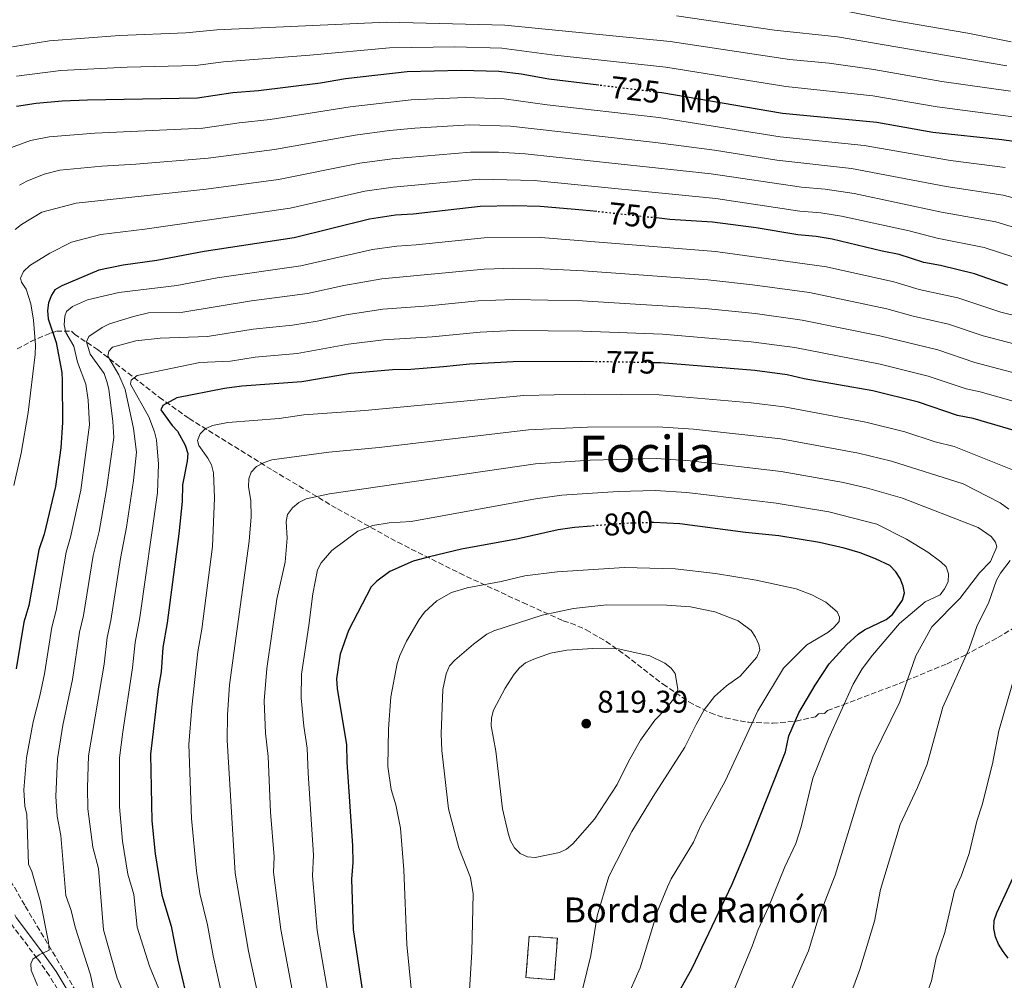
# Model space of a CAD drawing. Units: metres. Extents: x 651845 to 655309, y 4727788 to 4730175.
# Drawn here: x 653780 to 654095, y 4729364 to 4729671 of the extents above; entities that cross this region are included whole.
import ezdxf
from ezdxf.enums import TextEntityAlignment as Align

# ---------------------------------------------------------------- set-up
doc = ezdxf.new("R2010")
doc.units = ezdxf.units.M
doc.header["$MEASUREMENT"] = 0
doc.linetypes.add('DGN Style 3', pattern=[2.435891, 1.739922, -0.695969])
doc.linetypes.add('DGN Style 5', pattern=[1.217945, 0.521977, -0.695969])
for name, color, linetype, lineweight in [('Barranco lineal', 142, 'DGN Style 3', 13), ('Camino', 7, 'DGN Style 3', 0), ('construcción   en ruinas', 1, 'Continuous', 0), ('contrucción  en ruinas', 1, 'DGN Style 3', 13), ('Cota de curva de nivel directora', 7, 'Continuous', 0), ('Cota de punto acotado terreno', 7, 'Continuous', 0), ('Curva de nivel directora', 30, 'Continuous', 30), ('Curva de nivel directora no vista', 30, 'DGN Style 5', 30), ('Curva de nivel intermedia', 30, 'Continuous', 0), ('Etiqueta de uso rústico', 92, 'Continuous', 0), ('Margen derecho', 7, 'Continuous', 0), ('Punto acotado terreno (símbolo)', 7, 'Continuous', 0), ('Texto de Borda', 7, 'Continuous', 0), ('Texto de Área (paraje) menor', 7, 'Continuous', 0), ('Zona arbolada', 92, 'DGN Style 3', 0)]:
    doc.layers.add(name, color=color, linetype=linetype, lineweight=lineweight)
doc.styles.add('Style-Arial', font='arial.ttf')

# ---------------------------------------------------------------- blocks, each defined once
blk = doc.blocks.new('5PATER')
at = {"layer": 'Punto acotado terreno (símbolo)', "linetype": 'Continuous', "lineweight": 0}
h = blk.add_hatch(color=51, dxfattribs=at)
edge = h.paths.add_edge_path()
edge.add_ellipse((0, 0), major_axis=(-0.11, -0.111), ratio=0.999422, start_angle=0, end_angle=360)

msp = doc.modelspace()

# ---------------------------------------------------------------- linework, layer by layer
at = {"layer": 'Barranco lineal', "color": 142, "linetype": 'DGN Style 3', "lineweight": 13}
msp.add_polyline3d([(653750.22, 4729571.18, 730), (653759.23, 4729573.44, 731.34), (653765.35, 4729567.64, 733.38), (653767.6, 4729561.53, 734.26), (653767.28, 4729553.8, 734.74), (653763.1, 4729543.17, 735), (653760.52, 4729533.84, 736.79), (653759.23, 4729525.47, 737.89), (653759.23, 4729488.12, 741.37), (653760.52, 4729468.16, 743.44), (653762.78, 4729452.39, 745.75), (653769.8, 4729413.48, 749.55), (653773.66, 4729402.21, 752.48), (653782.03, 4729387.71, 753.76), (653794.91, 4729366.13, 757.43), (653806.82, 4729346.16, 759.14)], dxfattribs=at)
at = {"layer": 'Camino', "color": 7, "linetype": 'DGN Style 3', "lineweight": 0}
msp.add_polyline3d([(653799.8, 4729347.93, 757.55), (653796.16, 4729354.91, 756.85), (653789.76, 4729365.46, 755.47), (653785.85, 4729371.01, 755.17), (653777.73, 4729381.7, 753.32)], dxfattribs=at)
at = {"layer": 'construcción   en ruinas', "color": 1, "linetype": 'Continuous', "lineweight": 0, "elevation": 810, "flags": 128}
msp.add_lwpolyline([(653952.32, 4729377.45), (653951.31, 4729364.18), (653942.26, 4729364.87), (653943.27, 4729378.14), (653952.32, 4729377.45)], close=True, dxfattribs=at)
at = {"layer": 'contrucción  en ruinas', "color": 1, "linetype": 'DGN Style 3', "lineweight": 13, "elevation": 810, "flags": 128}
msp.add_lwpolyline([(653951.31, 4729364.18), (653942.26, 4729364.87), (653943.27, 4729378.14), (653952.32, 4729377.45), (653951.31, 4729364.18)], dxfattribs=at)
at = {"layer": 'Curva de nivel directora', "color": 30, "linetype": 'Continuous', "lineweight": 30, "flags": 128}
for points, elevation in [([(653965.59, 4729650.37), (653949.57, 4729652.28), (653940.73, 4729653.88), (653933.63, 4729654.8), (653921.56, 4729655.15), (653904.3, 4729654.72), (653884.48, 4729652.4), (653876.52, 4729651.03), (653856.64, 4729648.63), (653848.46, 4729647.97), (653837.1, 4729646.27), (653801.99, 4729645.59), (653793.86, 4729645.27), (653785.47, 4729644.52), (653779.25, 4729643.59)], 725), ([(654106.06, 4729631.3), (654094.53, 4729632.95), (654072.46, 4729635.29), (654054.57, 4729638.51), (654024.32, 4729641.38), (653985.73, 4729647.96), (653984.68, 4729648.09)], 725), ([(653964.93, 4729609.95), (653960.48, 4729610.43), (653946.82, 4729611.56), (653938.43, 4729611.8), (653927.66, 4729611.61), (653906.16, 4729609.16), (653900.49, 4729608.79), (653892.22, 4729607.53), (653868.11, 4729601.57), (653839.3, 4729597.21), (653824.15, 4729594.27), (653813.38, 4729592.85), (653805.52, 4729591.19), (653793.75, 4729586.17), (653791.53, 4729584.91), (653790.41, 4729583.25), (653789.46, 4729580.76), (653789.14, 4729578.28), (653789.36, 4729575.66), (653791.88, 4729568.1), (653793.68, 4729558.45), (653793.85, 4729555.93), (653793.96, 4729542.47), (653793.36, 4729534.41), (653791.72, 4729522.01), (653788.04, 4729506.77), (653786.37, 4729501.74), (653783.13, 4729483.88), (653781.57, 4729478.63), (653779.15, 4729463.63)], 750), ([(654096.48, 4729586.34), (654085.82, 4729590.09), (654074.89, 4729592.75), (654069.6, 4729593.72), (654061.72, 4729596.23), (654056.25, 4729597.25), (654040.22, 4729601.18), (654035.14, 4729602.03), (654029.31, 4729602.48), (654015.9, 4729604.72), (654002.01, 4729606.56), (653988.26, 4729607.46), (653984.01, 4729607.91)], 750), ([(653964.06, 4729561.93), (653960.12, 4729562), (653938.22, 4729561.87), (653924.22, 4729561.15), (653915.85, 4729560.25), (653905.45, 4729559.46), (653899.5, 4729559.36), (653886.16, 4729558.13), (653870.51, 4729555.5), (653851.35, 4729554.06), (653845.79, 4729553.34), (653830.5, 4729550.35), (653826, 4729547.96), (653825.37, 4729546.55), (653829.04, 4729541.54), (653830.79, 4729539.75), (653833.24, 4729535.18), (653834.02, 4729532.59), (653833.82, 4729530.11), (653832.34, 4729522.54), (653832.19, 4729517.22), (653831.18, 4729506.8), (653827.41, 4729478.4), (653826.06, 4729470.45), (653825.47, 4729462.75), (653824.56, 4729457.31), (653822.07, 4729436.35), (653822.57, 4729415.07), (653823.62, 4729404.45), (653825.7, 4729391.24), (653828.72, 4729381.27), (653830.89, 4729370.41), (653834.62, 4729354.88)], 775), ([(654135.5, 4729513.21), (654138.86, 4729517.57), (654139.31, 4729519.8), (654137.84, 4729524.34), (654134.43, 4729528.29), (654132.38, 4729529.93), (654130.03, 4729530.98), (654119.23, 4729534.73), (654113.9, 4729536.32), (654103.66, 4729538.4), (654085.44, 4729543.75), (654080.39, 4729544.76), (654067.89, 4729549.01), (654053.31, 4729552.56), (654031.26, 4729556.42), (654025.91, 4729557.69), (654015.49, 4729559.12), (653985.36, 4729561.56), (653983.27, 4729561.6)], 775), ([(653963.22, 4729509.35), (653957.76, 4729508.93), (653952.58, 4729508.1), (653939.78, 4729505.28), (653921.63, 4729501.92), (653911.42, 4729499.54), (653906.22, 4729498.14), (653898.72, 4729494.79), (653894.56, 4729491.72), (653892.68, 4729489.86), (653885.47, 4729475.97), (653882.84, 4729468.4), (653881.63, 4729460.44), (653881.8, 4729457.37), (653884.83, 4729439.36), (653884.93, 4729433.79), (653886.75, 4729407.06), (653886.85, 4729401.64), (653886.44, 4729396.31), (653886.97, 4729380.23), (653890.89, 4729353.94)], 800), ([(653987.79, 4729354.13), (653995.47, 4729367.88), (654008.31, 4729394.81), (654013.39, 4729406.87), (654025.34, 4729437.08), (654026.36, 4729442.17), (654029.58, 4729449.53), (654034.81, 4729458.44), (654039.33, 4729465.29), (654044.8, 4729471.33), (654048.57, 4729474.73), (654050.65, 4729476.13), (654057.51, 4729479.39), (654059.57, 4729481.07), (654062.74, 4729485.62), (654063.44, 4729487.99), (654063.03, 4729490.08), (654062, 4729492.54), (654060.67, 4729494.65), (654058.71, 4729496.69), (654054.14, 4729498.82), (654049.24, 4729500.73), (654044.14, 4729502.26), (654036.18, 4729504.1), (654023.15, 4729506.22), (654012.49, 4729507.28), (653991.53, 4729510.01), (653983.21, 4729510.48), (653982.37, 4729510.45)], 800), ([(654096.54, 4729371.07), (654095.04, 4729373.22), (654093.54, 4729375.57), (654092.56, 4729377.87), (654091.97, 4729380.62), (654092.15, 4729383.12), (654092.95, 4729385.6), (654100.87, 4729402.63)], 775)]:
    msp.add_lwpolyline(points, dxfattribs=dict(at, elevation=elevation))
at = {"layer": 'Curva de nivel directora no vista', "color": 30, "linetype": 'DGN Style 5', "lineweight": 30, "flags": 128}
for points, elevation in [([(653984.68, 4729648.09), (653965.59, 4729650.37)], 725), ([(653984.01, 4729607.91), (653964.93, 4729609.95)], 750), ([(653983.27, 4729561.6), (653964.06, 4729561.93)], 775), ([(653982.37, 4729510.45), (653974.57, 4729510.21), (653963.22, 4729509.35)], 800)]:
    msp.add_lwpolyline(points, dxfattribs=dict(at, elevation=elevation))
at = {"layer": 'Curva de nivel intermedia', "color": 30, "linetype": 'Continuous', "lineweight": 0, "flags": 128}
for points, elevation in [([(654097.57, 4729664.24), (654083.67, 4729667.06), (654059.4, 4729671.18), (654041.41, 4729674.73)], 705), ([(654096.21, 4729656.57), (654041.97, 4729665.87), (654021.8, 4729668.05), (653990.44, 4729672.6)], 710), ([(654097.3, 4729648.46), (654075.38, 4729651.59), (654053.55, 4729655.42), (654039.28, 4729657.45), (654026.61, 4729658.65), (653988.43, 4729664.43), (653935.49, 4729669.63), (653897.77, 4729670.61), (653843.28, 4729668.07), (653833.45, 4729667.13), (653812.14, 4729666.28), (653789.81, 4729664.56), (653777.99, 4729662.67)], 715), ([(654107.12, 4729639.13), (654073.92, 4729643.44), (654053.31, 4729647.02), (654025.47, 4729650.02), (653987.07, 4729656.2), (653950.52, 4729660.15), (653934.56, 4729662.22), (653919.49, 4729662.63), (653898.54, 4729662.38), (653873.05, 4729659.98), (653845.44, 4729657.91), (653836.52, 4729656.74), (653814.62, 4729656.12), (653793.38, 4729655.09), (653779.24, 4729653.28)], 720), ([(654095.59, 4729624.02), (654078.18, 4729626.27), (654050.5, 4729631.11), (654023.66, 4729633.88), (653984.74, 4729640.02), (653949.03, 4729644.13), (653935.3, 4729646.07), (653922.78, 4729646.44), (653905.49, 4729645.7), (653886.03, 4729643.43), (653860.44, 4729639.38), (653850.48, 4729638.38), (653838.85, 4729636.66), (653804.27, 4729635.04), (653789.72, 4729633.88), (653783.65, 4729632.75), (653776.43, 4729630.06)], 730), ([(654102.23, 4729613.32), (654095, 4729615.24), (654076.74, 4729618), (654046.43, 4729623.79), (654022.6, 4729626.45), (654002.57, 4729629.58), (653983.76, 4729632.08), (653937.32, 4729637.3), (653924.24, 4729637.74), (653906.69, 4729636.68), (653898.57, 4729635.86), (653887.57, 4729634.45), (653861.74, 4729629.84), (653840.61, 4729627.04), (653817.43, 4729625.08), (653806.55, 4729624.49), (653793.04, 4729623.17), (653788.06, 4729621.9), (653782.54, 4729619.71), (653780.21, 4729618.44)], 735), ([(654100.31, 4729604.32), (654092.68, 4729606.7), (654075.3, 4729609.73), (654047.31, 4729615.7), (654038.03, 4729617.08), (654030.46, 4729617.74), (654001.56, 4729621.99), (653941.97, 4729628.46), (653933.51, 4729628.95), (653924.55, 4729628.93), (653899.44, 4729626.86), (653889.12, 4729625.48), (653863.04, 4729620.27), (653839.88, 4729617.12), (653798.35, 4729612.68), (653787.36, 4729609.76), (653780.84, 4729605.87), (653778.82, 4729604.21)], 740), ([(654098.4, 4729595.33), (654088.89, 4729598.47), (654073.87, 4729601.47), (654064.88, 4729603.83), (654043.27, 4729608.51), (654036.66, 4729609.55), (654029.88, 4729610.11), (654003.02, 4729614.11), (653944.89, 4729619.9), (653927.35, 4729620.29), (653899.76, 4729617.8), (653890.67, 4729616.5), (653866.81, 4729611.1), (653820.26, 4729604.32), (653806.16, 4729602.62), (653796.86, 4729600.22), (653789.87, 4729596.7), (653783.44, 4729592.67), (653781.43, 4729590.74), (653780.48, 4729588.62), (653780.87, 4729587.38), (653782.27, 4729585.18), (653783.81, 4729580.43), (653784.67, 4729575.2), (653785.31, 4729567.26), (653785.23, 4729564.19), (653782.95, 4729545.72), (653780.74, 4729532.7), (653778.38, 4729522.3)], 745), ([(654110.31, 4729573.78), (654094.27, 4729577.82), (654080.43, 4729582.31), (654068.09, 4729585.06), (654060.04, 4729587.5), (654038.43, 4729592.23), (654002.92, 4729597.18), (653946.99, 4729601.63), (653928.89, 4729601.6), (653907.1, 4729599.3), (653900.98, 4729598.92), (653893.18, 4729597.85), (653870.24, 4729592.63), (653843.47, 4729588.79), (653830.55, 4729586.3), (653811.99, 4729584.08), (653801.9, 4729581.69), (653797.09, 4729579.62), (653795.17, 4729578.02), (653794.67, 4729576.48), (653794.47, 4729573.76), (653795, 4729571.31), (653797.56, 4729566.88), (653798.76, 4729561.83)], 755), ([(654108.65, 4729564.93), (654088.63, 4729570.21), (654077.47, 4729573.95), (654066.22, 4729576.49), (654057.8, 4729578.79), (654033.02, 4729584.03), (654014.74, 4729586.56), (654000.42, 4729588.15), (653960.69, 4729591.04), (653947.86, 4729591.68), (653938.35, 4729591.83), (653928.89, 4729591.56), (653896.13, 4729588.49), (653883.97, 4729586.33), (653872.37, 4729583.7), (653854.43, 4729581.36), (653832.49, 4729577.74), (653821.51, 4729577.57), (653816.62, 4729576.41), (653808.95, 4729574.01)], 760), ([(654106.98, 4729556.09), (654085.88, 4729561.72), (654074.09, 4729565.68), (654055.49, 4729570.21), (654030.65, 4729575.25), (654015.57, 4729577.31), (653999.63, 4729578.94), (653960.26, 4729581.37), (653938.3, 4729581.84), (653927.01, 4729581.4), (653911.13, 4729579.77), (653896.42, 4729578.69), (653884.7, 4729576.94), (653875.42, 4729574.93), (653867.57, 4729573.63), (653855.01, 4729572.38), (653840.38, 4729569.97), (653825.24, 4729569.46)], 765), ([(653808.95, 4729574.01), (653806.61, 4729572.85), (653802.39, 4729569.99), (653801.62, 4729568.31), (653802.8, 4729564.38), (653807.32, 4729558.12), (653808.15, 4729555.55), (653808.81, 4729553.09), (653810.1, 4729542.84), (653810.32, 4729537.65), (653808.05, 4729521.05), (653805.63, 4729507.63), (653803.79, 4729499.95), (653800.67, 4729480.7), (653799.37, 4729475.36), (653797.14, 4729460.24), (653794.07, 4729445.67), (653792.38, 4729434.86), (653791.76, 4729422.83), (653792.24, 4729416.57), (653793.36, 4729410.33), (653795.06, 4729391.11), (653796.7, 4729386.38), (653797.96, 4729381.01), (653802.9, 4729365.74), (653804, 4729360.69)], 760), ([(654070.99, 4729557.34), (654055.62, 4729561.1), (654028.28, 4729566.47), (654014.29, 4729568.33), (653985.94, 4729570.74), (653960.47, 4729571.68), (653938.26, 4729571.86), (653927.62, 4729571.4), (653912.24, 4729569.91), (653896.72, 4729568.9), (653885.43, 4729567.54), (653869.04, 4729564.56), (653855.57, 4729563.4), (653847.75, 4729562.13), (653837.87, 4729561.63), (653817.81, 4729557.51), (653815.94, 4729556.06), (653815.71, 4729554.69), (653821.59, 4729544.28), (653823.4, 4729539.48), (653824.07, 4729536.88), (653824.7, 4729529.11), (653824.35, 4729519.92), (653818.67, 4729480.12), (653817.16, 4729472.09), (653816.37, 4729463.95), (653813.22, 4729443.5), (653812.23, 4729435.17), (653812.22, 4729419.51), (653813.16, 4729408.49), (653814.82, 4729397.92), (653816.77, 4729391.5), (653817.88, 4729380.98), (653821.81, 4729368.55), (653824.72, 4729361.28)], 770), ([(653825.24, 4729569.46), (653817.46, 4729568.59), (653809.89, 4729566.63), (653808.72, 4729565.34), (653808.5, 4729563.73), (653811.95, 4729557.72), (653814.01, 4729553.06), (653816.7, 4729540.6), (653817.57, 4729532.94), (653816.63, 4729523.96), (653814.46, 4729509), (653812.48, 4729498.92), (653809.45, 4729479.11), (653808.27, 4729473.73), (653807.27, 4729465.16), (653802.27, 4729435.78), (653801.91, 4729425.7), (653802.07, 4729418.9), (653803.63, 4729406.6), (653805.41, 4729399.79), (653807.01, 4729380.17), (653811.48, 4729364.66), (653816.63, 4729352.17)], 765), ([(653798.76, 4729561.83), (653801.46, 4729554.78), (653802.18, 4729549.62), (653802.57, 4729541.72), (653799.79, 4729520.79), (653796.54, 4729505.78), (653795.11, 4729500.99), (653791.9, 4729482.29), (653790.48, 4729477), (653788.14, 4729462.04), (653786.69, 4729455.04), (653784.5, 4729446.75), (653782.46, 4729435.21), (653781.52, 4729424.99), (653781.91, 4729419.75), (653782.48, 4729417.01), (653783.01, 4729401.17), (653784.16, 4729398.84), (653786.89, 4729389.06), (653789.5, 4729376.16), (653789.72, 4729373.66), (653786.48, 4729372.15), (653784.4, 4729370.75), (653783.81, 4729369.25), (653783.96, 4729367.28), (653785.9, 4729362.36)], 755), ([(654105.32, 4729547.24), (654087.65, 4729552.27), (654083.14, 4729553.24), (654070.99, 4729557.34)], 770), ([(653845.61, 4729356.49), (653842.18, 4729371.88), (653840.35, 4729381.78), (653837.86, 4729391.75), (653836.81, 4729398.87), (653835.25, 4729415.82), (653834.4, 4729439.45), (653835.3, 4729451.36), (653837.27, 4729469.05), (653838.5, 4729476.4), (653841.91, 4729502.8), (653842.57, 4729518.38), (653842.31, 4729526.37), (653841.62, 4729528.88), (653840.5, 4729531.11), (653837.59, 4729535.15), (653837.19, 4729536.75), (653838.02, 4729538.87), (653839.6, 4729540.5), (653841.93, 4729541.53), (653846.87, 4729542.49), (653863.3, 4729543.76), (653871.2, 4729544.88), (653890.72, 4729546.29), (653941.61, 4729551.07), (653961.02, 4729551.49), (653984.93, 4729551.34), (654014.39, 4729548.82), (654024.86, 4729547.45), (654050.99, 4729542.61), (654063.57, 4729539.53), (654073.22, 4729536.31), (654079.32, 4729534.82), (654107.6, 4729523.47)], 780), ([(653858.49, 4729350.21), (653853.47, 4729373.35), (653849.21, 4729398.23), (653846.63, 4729440.81), (653846.74, 4729448.9), (653847.39, 4729458.56), (653853.71, 4729504.49), (653854.32, 4729512.29), (653854.23, 4729517.49), (653853.52, 4729521.91), (653853.61, 4729524.41), (653854.34, 4729526.56), (653856.02, 4729528.41), (653858.47, 4729529.69), (653860.93, 4729530.48), (653879.21, 4729533.02), (653895.27, 4729534.43), (653943.11, 4729540.16), (653961.91, 4729540.98), (653984.5, 4729541.13), (653995.89, 4729540.29), (654023.81, 4729537.2), (654048.67, 4729532.67), (654059.24, 4729530.05), (654082.21, 4729522.86), (654094.07, 4729516.76), (654096.82, 4729514.77)], 785), ([(653984.07, 4729530.91), (653962.81, 4729530.47), (653945.37, 4729529.29), (653879.44, 4729519.66), (653871.92, 4729518.04), (653869.59, 4729516.89), (653867.51, 4729515.12), (653865.94, 4729512.99), (653865.48, 4729510.75), (653865.82, 4729505.44), (653865.21, 4729497.75), (653862.5, 4729485.98), (653859.36, 4729463.77), (653858.43, 4729453.37), (653858.91, 4729443.05), (653859.78, 4729435.66), (653860.56, 4729417.84), (653861.65, 4729403.52), (653861.47, 4729398.58), (653863.78, 4729380.3), (653869.08, 4729352.37)], 790), ([(654024.16, 4729354.09), (654032.71, 4729373.43), (654035.8, 4729383.65), (654041.25, 4729397.64), (654048.94, 4729422.72), (654053.33, 4729435.45), (654061.9, 4729453.14), (654067.09, 4729467.84), (654072.13, 4729477.08), (654081.13, 4729486.15), (654087.37, 4729494.37), (654090.93, 4729498.05), (654092.97, 4729502.69), (654092.58, 4729504.17), (654091.18, 4729506), (654087.03, 4729508.85), (654062.8, 4729518.22), (654051.53, 4729521.46), (654043.91, 4729523.26), (654023.94, 4729526.77), (653994.82, 4729530.16), (653984.07, 4729530.91)], 790), ([(653983.64, 4729520.7), (653971.73, 4729520.42), (653953.76, 4729519.21), (653945.29, 4729518), (653905.56, 4729510.83), (653898.53, 4729510.34), (653893.23, 4729509.5), (653888.47, 4729507.71), (653880.12, 4729501.48), (653876.76, 4729497.62), (653875.58, 4729495.36), (653874.05, 4729487.64), (653872.8, 4729477.56), (653870.48, 4729461.94), (653870.31, 4729454.36), (653871.18, 4729445.28), (653872.29, 4729438.26), (653872.54, 4729430.31), (653874.24, 4729404.04), (653873.95, 4729397.44), (653875.42, 4729379.95), (653880.09, 4729352.7)], 795), ([(654005.31, 4729352.25), (654014.68, 4729374.94), (654016.6, 4729380.27), (654019.86, 4729387.43), (654025.08, 4729400.27), (654028.63, 4729407.77), (654030.34, 4729413.11), (654034.08, 4729428.71), (654039.04, 4729441.25), (654046.97, 4729458.75), (654049.85, 4729463.61), (654053.13, 4729468.02), (654061.78, 4729478.18), (654070.05, 4729485.11), (654074.78, 4729487.34), (654076.23, 4729489.22), (654077.34, 4729491.46), (654077.51, 4729494.07), (654076.73, 4729496.28), (654075.09, 4729497.86), (654070.87, 4729500.98), (654064.07, 4729505.1), (654054.54, 4729509.92), (654039.15, 4729513.87), (654022.3, 4729516.64), (653993.74, 4729520.03), (653983.64, 4729520.7)], 795), ([(654097.2, 4729498.33), (654094.09, 4729494.23), (654092.89, 4729491.98), (654090.29, 4729484.63), (654086.7, 4729477.52), (654084.11, 4729470.17), (654075.65, 4729451.34), (654070.64, 4729433.18), (654067.55, 4729425.7), (654062.06, 4729413.85), (654055.7, 4729393.06), (654053.81, 4729382.88), (654049.07, 4729367.43), (654043.57, 4729352.46)], 785), ([(653973.78, 4729496.1), (653952.3, 4729494.73), (653941.92, 4729493.44), (653934.28, 4729491.57), (653923.43, 4729489.53), (653918.47, 4729488.08), (653913.73, 4729485.4), (653909.83, 4729481.74), (653908.13, 4729479.49), (653904.05, 4729472.48), (653901.85, 4729467.94), (653901.04, 4729465.35), (653899.03, 4729454.7), (653898.22, 4729444.5), (653898.09, 4729432.36), (653899.17, 4729425), (653900.6, 4729420.16), (653902.11, 4729412.67), (653903.21, 4729399.33), (653904.11, 4729375.46), (653906.49, 4729351.72)], 805), ([(653972.44, 4729353.5), (653978.85, 4729368.04), (653984.37, 4729386.16), (653987.58, 4729393.86), (653988.77, 4729396.48), (653995.87, 4729408.23), (653998.14, 4729413.35), (654006.05, 4729427.71), (654016.51, 4729450.27), (654024.67, 4729463.85), (654032.16, 4729471.36), (654038.89, 4729475.31), (654040.81, 4729476.92), (654042.55, 4729478.84), (654042.65, 4729480.2), (654041.87, 4729481.92), (654038.23, 4729484.95), (654033.73, 4729487.36), (654028.75, 4729489.24), (654015.96, 4729491.99), (654002.93, 4729494.12), (653990.02, 4729495.62), (653973.78, 4729496.1)], 805), ([(653968.2, 4729484.11), (653957.45, 4729482.94), (653947.47, 4729480.78), (653931.96, 4729475.81), (653929.71, 4729474.71), (653925.46, 4729471.59), (653919.5, 4729466.44), (653917.8, 4729464.61), (653916.74, 4729462.11), (653915.7, 4729457.09), (653915.08, 4729442.85), (653915.29, 4729437.53), (653917.47, 4729418.88), (653920.73, 4729406.35), (653924.54, 4729396.85), (653925.36, 4729391.65), (653924.96, 4729373.07), (653923.8, 4729353.77)], 810), ([(653959.34, 4729356.66), (653963.07, 4729371.97), (653965.09, 4729384.68), (653968.84, 4729397.24), (653976.11, 4729411.56), (653983, 4729422.86), (653993.15, 4729438.6), (653996.71, 4729445.87), (653999.35, 4729450.49), (654002.62, 4729454.76), (654006.48, 4729458.26), (654010.8, 4729461.34), (654016.14, 4729467.37), (654017.08, 4729469.69), (654016.81, 4729471.46), (654015.78, 4729473.8), (654014.38, 4729475.87), (654010.19, 4729478.99), (654002.75, 4729481.92), (653994.94, 4729483.46), (653987.24, 4729484.07), (653968.2, 4729484.11)], 810), ([(653963.71, 4729470.19), (653955.33, 4729469.66), (653950.07, 4729468.62), (653944.74, 4729466.75), (653942.16, 4729465.59), (653940.24, 4729463.99), (653938.46, 4729461.92), (653935.62, 4729457.44), (653931.9, 4729450.44), (653931.22, 4729447.99), (653931.16, 4729445.47), (653932.62, 4729437.34), (653934.78, 4729418.81), (653936.54, 4729411.04), (653937.33, 4729408.58), (653938.58, 4729406.42), (653940.37, 4729404.55), (653942.74, 4729403.48), (653945.22, 4729403.27), (653952.99, 4729404.89), (653955.23, 4729405.99), (653957.23, 4729407.65), (653964.19, 4729415.6), (653971.42, 4729426.62), (653974.97, 4729433.83), (653978.95, 4729440.82), (653983.53, 4729447.21), (653987.07, 4729450.87), (653990.36, 4729455.04), (653990.82, 4729457.15), (653989.99, 4729462.21), (653988.72, 4729463.92), (653986.72, 4729465.42), (653981.94, 4729467.85), (653971.8, 4729470.05), (653963.71, 4729470.19)], 815), ([(654098.97, 4729462.26), (654093.61, 4729443.8), (654091.54, 4729433.25), (654088.31, 4729420.12), (654086.55, 4729414.88), (654084.09, 4729404.59), (654081.53, 4729397.36), (654079.38, 4729392.62), (654076.27, 4729379.32), (654073.59, 4729371.17), (654072.09, 4729363.78), (654067.7, 4729351.65), (654067.12, 4729349.09), (654066.61, 4729343.9), (654068.52, 4729333.77), (654070.59, 4729328.73), (654073.72, 4729324.48), (654077.88, 4729321.5), (654080.4, 4729320.7), (654085.56, 4729320.07), (654093.25, 4729320.58), (654098.36, 4729321.67)], 780)]:
    msp.add_lwpolyline(points, dxfattribs=dict(at, elevation=elevation))
at = {"layer": 'Margen derecho', "color": 7, "linetype": 'Continuous', "lineweight": 0}
msp.add_polyline3d([(653865.03, 4729235.78, 769.79), (653862.82, 4729241.3, 768.85), (653860.73, 4729245.69, 768.26), (653853.25, 4729258.67, 767.02), (653845.22, 4729272.7, 766.23), (653836.59, 4729287.69, 763.46), (653831.47, 4729296.54, 762.98), (653818.25, 4729319.3, 760.89), (653814.71, 4729326.26, 760.46), (653804.9, 4729343.55, 758.1), (653798.34, 4729356.13, 756.85), (653791.86, 4729366.83, 755.47), (653787.87, 4729372.49, 755.17), (653779.06, 4729384.09, 753.14), (653778.64, 4729384.92, 753.01)], dxfattribs=at)
at = {"layer": 'Zona arbolada', "color": 92, "linetype": 'DGN Style 3', "lineweight": 0}
msp.add_polyline3d([(653779.39, 4729566.02, 740.31), (653783.84, 4729568.38, 742.05), (653786.01, 4729569.4, 743.18), (653790.11, 4729571.08, 746.02), (653791.99, 4729571.71, 747.75), (653796.79, 4729571.68, 760.02), (653797.75, 4729570.75, 763.62), (653805.17, 4729565.81, 767.52), (653824.97, 4729550.51, 779.48), (653834.47, 4729543.74, 784.22), (653861.24, 4729527.15, 794.25), (653881.96, 4729514.81, 800.94), (653901.22, 4729504.18, 805.87), (653921.05, 4729494.24, 809.97), (653941.25, 4729484.84, 812.93), (653954.19, 4729479.03, 814.04), (653956.59, 4729478.29, 814.05), (653961.53, 4729476.13, 813.83), (653967.95, 4729472.4, 813.45), (653974.11, 4729468.04, 813), (653986.17, 4729458.74, 811.89), (653994.41, 4729453.09, 810.98), (654001.3, 4729449.53, 810.11), (654006.03, 4729447.94, 809.16), (654013.54, 4729446.54, 807.26), (654021.23, 4729446.23, 805.28), (654028.73, 4729446.93, 803.76), (654034.98, 4729448.33, 803.23), (654035.91, 4729449.29, 803.23), (654037.8, 4729449.32, 803.23), (654038.72, 4729450.28, 803.23), (654043.77, 4729452.15, 803.15), (654048.25, 4729453.86, 802.5), (654052.73, 4729455.55, 801.32), (654061.68, 4729458.94, 797.87), (654077.02, 4729465.29, 790.91), (654082.79, 4729468.04, 788.83), (654093.24, 4729473.63, 785.63), (654111.94, 4729484.94, 779.89)], dxfattribs=at)
msp.add_polyline3d([(653779.39, 4729566.02, 740.31), (653783.84, 4729568.38, 742.05), (653786.01, 4729569.4, 743.18), (653790.11, 4729571.08, 746.02), (653791.99, 4729571.71, 747.75), (653796.79, 4729571.68, 760.02), (653797.75, 4729570.75, 763.62), (653805.17, 4729565.81, 767.52), (653824.97, 4729550.51, 779.48), (653834.47, 4729543.74, 784.22), (653861.24, 4729527.15, 794.25), (653881.96, 4729514.81, 800.94), (653901.22, 4729504.18, 805.87), (653921.05, 4729494.24, 809.97), (653941.25, 4729484.84, 812.93), (653954.19, 4729479.03, 814.04), (653956.59, 4729478.29, 814.05), (653961.53, 4729476.13, 813.83), (653967.95, 4729472.4, 813.45), (653974.11, 4729468.04, 813), (653986.17, 4729458.74, 811.89), (653994.41, 4729453.09, 810.98), (654001.3, 4729449.53, 810.11), (654006.03, 4729447.94, 809.16), (654013.54, 4729446.54, 807.26), (654021.23, 4729446.23, 805.28), (654028.73, 4729446.93, 803.76), (654034.98, 4729448.33, 803.23), (654035.91, 4729449.29, 803.23), (654037.8, 4729449.32, 803.23), (654038.72, 4729450.28, 803.23), (654043.77, 4729452.15, 803.15), (654048.25, 4729453.86, 802.5), (654052.73, 4729455.55, 801.32), (654061.68, 4729458.94, 797.87), (654077.02, 4729465.29, 790.91), (654082.79, 4729468.04, 788.83), (654093.24, 4729473.63, 785.63), (654111.94, 4729484.94, 779.89)], dxfattribs=at)

# ---------------------------------------------------------------- block references
at = {"layer": 'Punto acotado terreno (símbolo)', "color": 7, "linetype": 'Continuous', "lineweight": 0, "xscale": 10, "yscale": 10, "zscale": 10}
msp.add_blockref('5PATER', (653961.55, 4729446.13, 819.39), dxfattribs=at)

# ---------------------------------------------------------------- texts
at = {"layer": 'Cota de curva de nivel directora', "color": 7, "linetype": 'Continuous', "lineweight": 0, "style": 'Style-Arial'}
for s, rotation, p in [('725', 353.1872, (653977.23, 4729648.97, 725)), ('750', 353.8976, (653976.56, 4729608.71, 750)), ('775', 359.0013, (653975.88, 4729561.72, 775)), ('800', 4.3544, (653975.01, 4729510.24, 800))]:
    msp.add_text(s, height=7, rotation=rotation, dxfattribs=at).set_placement(p, align=Align.MIDDLE_CENTER)
at = {"layer": 'Cota de punto acotado terreno', "color": 7, "linetype": 'Continuous', "lineweight": 0, "style": 'Style-Arial'}
msp.add_text('819.39', height=7, dxfattribs=at).set_placement((653965.05, 4729449.63, 819.39))
at = {"layer": 'Etiqueta de uso rústico', "color": 92, "linetype": 'Continuous', "lineweight": 0, "style": 'Style-Arial'}
msp.add_text('Mb', height=7, dxfattribs=at).set_placement((653998.1, 4729645.21, 725.57), align=Align.MIDDLE_CENTER)
at = {"layer": 'Texto de Borda', "color": 7, "linetype": 'Continuous', "lineweight": 0, "style": 'Style-Arial'}
msp.add_text('Borda de Ramón', height=8, dxfattribs=at).set_placement((653954.32, 4729382.5, 812.04))
at = {"layer": 'Texto de Área (paraje) menor', "color": 7, "linetype": 'Continuous', "lineweight": 0, "style": 'Style-Arial'}
msp.add_text('Focila', height=11.5, dxfattribs=at).set_placement((653981.02, 4729532.46, 789.08), align=Align.MIDDLE_CENTER)

doc.saveas('drawing.dxf')
